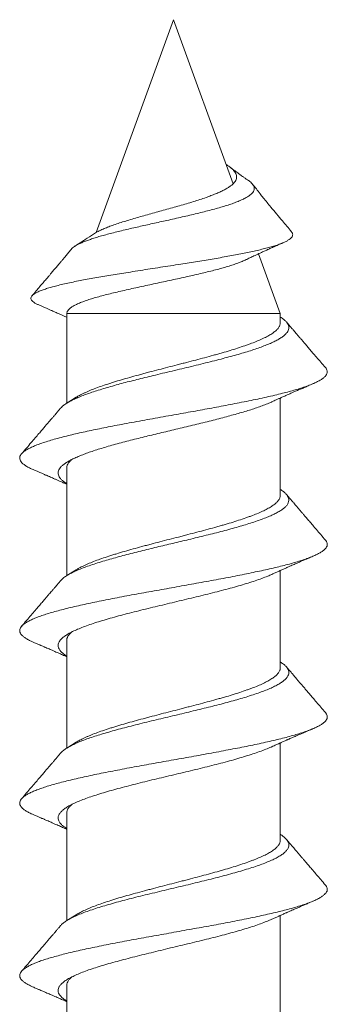
# Model space of a CAD drawing. Units: millimetres. Extents: x -4 to 300, y -8 to 218.
# Drawn here: x 146 to 150, y 207 to 218 of the extents above; entities that cross this region are included whole.
import ezdxf

# ---------------------------------------------------------------- set-up
doc = ezdxf.new("R2010")
doc.units = ezdxf.units.MM

msp = doc.modelspace()

# ---------------------------------------------------------------- linework, layer by layer
at = {"color": 7, "linetype": 'Continuous', "lineweight": 0}
for p, q in [((147.745, 218.375), (146.839, 215.886)), ((148.443, 216.457), (147.745, 218.375)), ((148.995, 214.941), (148.741, 215.638)), ((146.502, 214.961), (146.495, 214.941)), ((146.495, 214.941), (146.495, 213.89)), ((148.995, 214.941), (146.495, 214.941)), ((148.995, 214.832), (148.995, 214.941)), ((146.605, 213.959), (146.498, 213.892)), ((148.995, 212.815), (148.995, 213.951)), ((146.495, 213.132), (146.495, 211.873)), ((146.605, 211.942), (146.498, 211.875)), ((148.995, 210.798), (148.995, 211.934)), ((146.495, 211.115), (146.495, 209.856)), ((146.604, 209.925), (146.498, 209.858)), ((148.995, 208.781), (148.995, 209.917)), ((146.495, 209.098), (146.495, 207.839)), ((146.604, 207.908), (146.498, 207.841)), ((148.995, 206.764), (148.995, 207.9)), ((146.495, 207.081), (146.495, 205.822))]:
    msp.add_line(p, q, dxfattribs=at)
for points, knots in [([(146.81, 215.868), (146.817, 215.873), (146.835, 215.885), (146.873, 215.905), (146.919, 215.926), (146.972, 215.948), (147.031, 215.97), (147.096, 215.992), (147.166, 216.015), (147.241, 216.038), (147.318, 216.061), (147.398, 216.083), (147.48, 216.106), (147.563, 216.129), (147.647, 216.152), (147.732, 216.176), (147.816, 216.199), (147.898, 216.223), (147.978, 216.247), (148.054, 216.271), (148.123, 216.295), (148.184, 216.317), (148.238, 216.339), (148.288, 216.36), (148.332, 216.381), (148.372, 216.403), (148.407, 216.425), (148.435, 216.447), (148.457, 216.47), (148.474, 216.494), (148.483, 216.518), (148.485, 216.541), (148.48, 216.565), (148.468, 216.589), (148.45, 216.613), (148.424, 216.637), (148.394, 216.66), (148.371, 216.675), (148.361, 216.682)], [0, 0, 0, 0, 0.021584, 0.051962, 0.082328, 0.112645, 0.143443, 0.174204, 0.204954, 0.235661, 0.26629, 0.296326, 0.326351, 0.356339, 0.386246, 0.416399, 0.44654, 0.476642, 0.506653, 0.536607, 0.566549, 0.59218, 0.617736, 0.64324, 0.668732, 0.694207, 0.71961, 0.744939, 0.771394, 0.797836, 0.824203, 0.850478, 0.876729, 0.902501, 0.928187, 0.953777, 0.979353, 1, 1, 1, 1]), ([(148.621, 216.495), (148.61, 216.503), (148.591, 216.516), (148.565, 216.535), (148.544, 216.549), (148.528, 216.56), (148.516, 216.569), (148.503, 216.579), (148.486, 216.591), (148.464, 216.607), (148.438, 216.626), (148.42, 216.64), (148.41, 216.648)], [0, 0, 0, 0, 0.14847, 0.271353, 0.368979, 0.441612, 0.491459, 0.541379, 0.628316, 0.730337, 0.853893, 1, 1, 1, 1]), ([(146.547, 215.689), (146.552, 215.695), (146.563, 215.706), (146.587, 215.724), (146.616, 215.742), (146.651, 215.759), (146.691, 215.776), (146.736, 215.793), (146.786, 215.811), (146.841, 215.829), (146.903, 215.847), (146.97, 215.865), (147.042, 215.884), (147.118, 215.903), (147.197, 215.922), (147.277, 215.941), (147.358, 215.959), (147.44, 215.977), (147.522, 215.995), (147.606, 216.014), (147.692, 216.033), (147.779, 216.052), (147.869, 216.073), (147.957, 216.093), (148.042, 216.114), (148.125, 216.134), (148.205, 216.155), (148.28, 216.176), (148.351, 216.197), (148.416, 216.218), (148.475, 216.24), (148.528, 216.261), (148.575, 216.283), (148.614, 216.305), (148.644, 216.326), (148.666, 216.346), (148.681, 216.366), (148.689, 216.386), (148.692, 216.405), (148.687, 216.425), (148.676, 216.445), (148.659, 216.464), (148.641, 216.481), (148.626, 216.492), (148.62, 216.496)], [0, 0, 0, 0, 0.024302, 0.049176, 0.074038, 0.097476, 0.120921, 0.144375, 0.16783, 0.191276, 0.216132, 0.240993, 0.265865, 0.290741, 0.315606, 0.34046, 0.363899, 0.38735, 0.410804, 0.434248, 0.457681, 0.483045, 0.508422, 0.533803, 0.559168, 0.584524, 0.609892, 0.635272, 0.660644, 0.685999, 0.711357, 0.736732, 0.762108, 0.787465, 0.812816, 0.834915, 0.857024, 0.879121, 0.901203, 0.923288, 0.945389, 0.966232, 0.98706, 1, 1, 1, 1]), ([(149.125, 215.896), (149.09, 215.938), (149.009, 216.034), (148.899, 216.166), (148.812, 216.272), (148.741, 216.361), (148.7, 216.414), (148.671, 216.45)], [0, 0, 0, 0, 0.2316466, 0.5249995, 0.7198592, 0.8044213, 1, 1, 1, 1]), ([(146.168, 215.039), (146.157, 215.044), (146.134, 215.054), (146.108, 215.07), (146.089, 215.087), (146.078, 215.103), (146.075, 215.12), (146.081, 215.137), (146.095, 215.154), (146.119, 215.172), (146.152, 215.19), (146.193, 215.208), (146.243, 215.225), (146.299, 215.243), (146.362, 215.26), (146.431, 215.277), (146.508, 215.295), (146.588, 215.311), (146.672, 215.328), (146.757, 215.344), (146.847, 215.36), (146.94, 215.376), (147.037, 215.392), (147.137, 215.408), (147.243, 215.425), (147.355, 215.443), (147.472, 215.461), (147.591, 215.48), (147.71, 215.498), (147.824, 215.515), (147.93, 215.532), (148.029, 215.548), (148.127, 215.564), (148.223, 215.58), (148.316, 215.596), (148.405, 215.612), (148.491, 215.628), (148.573, 215.644), (148.651, 215.661), (148.725, 215.677), (148.795, 215.694), (148.86, 215.71), (148.918, 215.727), (148.97, 215.744), (149.016, 215.761), (149.054, 215.778), (149.086, 215.795), (149.11, 215.812), (149.128, 215.829), (149.138, 215.845), (149.141, 215.862), (149.138, 215.879), (149.129, 215.89), (149.125, 215.896)], [0, 0, 0, 0, 0.019376, 0.040046, 0.060739, 0.081454, 0.102195, 0.124221, 0.146279, 0.168367, 0.190482, 0.212626, 0.234801, 0.255742, 0.276713, 0.297709, 0.318732, 0.339785, 0.358953, 0.378149, 0.39737, 0.416613, 0.435881, 0.455177, 0.474502, 0.495794, 0.517116, 0.538469, 0.559856, 0.581283, 0.599495, 0.617732, 0.635993, 0.654279, 0.672593, 0.690611, 0.708658, 0.726732, 0.744829, 0.763283, 0.781769, 0.800291, 0.818844, 0.837426, 0.855702, 0.87401, 0.892354, 0.910735, 0.928589, 0.946469, 0.964379, 0.982323, 1, 1, 1, 1]), ([(146.809, 215.868), (146.777, 215.847), (146.732, 215.817), (146.66, 215.771), (146.62, 215.745), (146.593, 215.728)], [0, 0, 0, 0, 0.453213, 0.626948, 1, 1, 1, 1]), ([(148.596, 215.569), (148.598, 215.57), (148.609, 215.575), (148.627, 215.584), (148.65, 215.595), (148.674, 215.606), (148.701, 215.619), (148.73, 215.633), (148.759, 215.646), (148.784, 215.658), (148.807, 215.668), (148.827, 215.677), (148.845, 215.685), (148.86, 215.692), (148.875, 215.699), (148.894, 215.707), (148.918, 215.718), (148.951, 215.733), (148.991, 215.75), (149.02, 215.763), (149.036, 215.77)], [0, 0, 0, 0, 0.014438, 0.074985, 0.125495, 0.179247, 0.238908, 0.312297, 0.376607, 0.439378, 0.483972, 0.532738, 0.573838, 0.604118, 0.635614, 0.674692, 0.731147, 0.80358, 0.893131, 1, 1, 1, 1]), ([(146.547, 215.689), (146.534, 215.674), (146.51, 215.645), (146.478, 215.606), (146.452, 215.575), (146.43, 215.548), (146.41, 215.524), (146.391, 215.502), (146.377, 215.485), (146.365, 215.472), (146.355, 215.459), (146.341, 215.443), (146.325, 215.424), (146.306, 215.401), (146.282, 215.373), (146.253, 215.338), (146.218, 215.298), (146.179, 215.252), (146.136, 215.201), (146.105, 215.165), (146.089, 215.147)], [0, 0, 0, 0, 0.084581, 0.155772, 0.213504, 0.257723, 0.303789, 0.34558, 0.380108, 0.396931, 0.419898, 0.449207, 0.484867, 0.526885, 0.575271, 0.641753, 0.717442, 0.80236, 0.896535, 1, 1, 1, 1]), ([(148.596, 215.57), (148.588, 215.566), (148.567, 215.556), (148.526, 215.539), (148.472, 215.519), (148.412, 215.499), (148.346, 215.479), (148.275, 215.459), (148.2, 215.44), (148.12, 215.42), (148.037, 215.4), (147.95, 215.38), (147.86, 215.36), (147.769, 215.34), (147.676, 215.32), (147.582, 215.3), (147.489, 215.28), (147.396, 215.26), (147.304, 215.24), (147.214, 215.22), (147.127, 215.2), (147.043, 215.181), (146.963, 215.161), (146.887, 215.141), (146.817, 215.121), (146.753, 215.101), (146.695, 215.081), (146.643, 215.061), (146.599, 215.041), (146.562, 215.021), (146.533, 215.001), (146.514, 214.981), (146.503, 214.968), (146.502, 214.961), (146.502, 214.961)], [0, 0, 0, 0, 0.016156, 0.046235, 0.076044, 0.106051, 0.136677, 0.167517, 0.198118, 0.228921, 0.260358, 0.292014, 0.323426, 0.355049, 0.387322, 0.419818, 0.452038, 0.484477, 0.517587, 0.550926, 0.583916, 0.617131, 0.651039, 0.68518, 0.718913, 0.752873, 0.787544, 0.822455, 0.856942, 0.89166, 0.927102, 0.962791, 0.999184, 1, 1, 1, 1]), ([(146.168, 215.039), (146.181, 215.034), (146.203, 215.024), (146.233, 215.011), (146.256, 215.001), (146.275, 214.993), (146.291, 214.986), (146.306, 214.979), (146.33, 214.969), (146.363, 214.954), (146.404, 214.936), (146.442, 214.92), (146.471, 214.907), (146.488, 214.899), (146.495, 214.896)], [0, 0, 0, 0, 0.112783, 0.204647, 0.275711, 0.327587, 0.374828, 0.421051, 0.466256, 0.592984, 0.730809, 0.839897, 0.938949, 1, 1, 1, 1]), ([(146.423, 213.831), (146.43, 213.838), (146.443, 213.853), (146.474, 213.877), (146.512, 213.901), (146.558, 213.926), (146.611, 213.95), (146.67, 213.975), (146.736, 213.999), (146.807, 214.024), (146.884, 214.048), (146.966, 214.073), (147.051, 214.097), (147.138, 214.121), (147.226, 214.144), (147.317, 214.167), (147.411, 214.19), (147.511, 214.214), (147.617, 214.24), (147.73, 214.267), (147.842, 214.293), (147.954, 214.32), (148.064, 214.347), (148.173, 214.374), (148.275, 214.4), (148.371, 214.425), (148.46, 214.449), (148.546, 214.474), (148.627, 214.498), (148.702, 214.523), (148.772, 214.547), (148.836, 214.572), (148.894, 214.596), (148.945, 214.621), (148.988, 214.645), (149.025, 214.67), (149.054, 214.694), (149.075, 214.718), (149.088, 214.741), (149.095, 214.764), (149.095, 214.787), (149.087, 214.811), (149.073, 214.835), (149.049, 214.859), (149.023, 214.88), (149.003, 214.893), (148.995, 214.898)], [0, 0, 0, 0, 0.019602, 0.042588, 0.065575, 0.088561, 0.111545, 0.134527, 0.157508, 0.18049, 0.203474, 0.22646, 0.249447, 0.271119, 0.292793, 0.314467, 0.336139, 0.357809, 0.382879, 0.407948, 0.43302, 0.458094, 0.483169, 0.508244, 0.533319, 0.556305, 0.57929, 0.602272, 0.625254, 0.648235, 0.671219, 0.694205, 0.717191, 0.740177, 0.763163, 0.78615, 0.809135, 0.830805, 0.852474, 0.874142, 0.895813, 0.917486, 0.940472, 0.963456, 0.986435, 1, 1, 1, 1]), ([(146.605, 213.958), (146.614, 213.964), (146.637, 213.979), (146.676, 213.998), (146.717, 214.017), (146.759, 214.036), (146.817, 214.059), (146.893, 214.087), (146.962, 214.11), (147.021, 214.129), (147.081, 214.148), (147.159, 214.171), (147.257, 214.199), (147.342, 214.222), (147.413, 214.241), (147.483, 214.26), (147.572, 214.283), (147.68, 214.311), (147.771, 214.334), (147.844, 214.353), (147.916, 214.372), (148.005, 214.395), (148.11, 214.422), (148.196, 214.446), (148.264, 214.465), (148.329, 214.483), (148.408, 214.506), (148.497, 214.534), (148.567, 214.558), (148.621, 214.577), (148.672, 214.595), (148.73, 214.618), (148.793, 214.646), (148.84, 214.67), (148.873, 214.688), (148.903, 214.707), (148.934, 214.73), (148.964, 214.758), (148.981, 214.781), (148.989, 214.8), (148.994, 214.815), (148.994, 214.826), (148.994, 214.832)], [0, 0, 0, 0, 0.018903, 0.0512604, 0.0675619, 0.0838634, 0.1153085, 0.1469719, 0.1793234, 0.1956219, 0.2119203, 0.2433737, 0.2750457, 0.3074068, 0.3237103, 0.3400137, 0.3714577, 0.4031199, 0.4354702, 0.451768, 0.4680658, 0.4995191, 0.5311908, 0.5635517, 0.579855, 0.5961584, 0.6276026, 0.6592651, 0.6916158, 0.7079138, 0.7242118, 0.7556633, 0.7873333, 0.819692, 0.8359943, 0.8522966, 0.8837427, 0.9154073, 0.9477604, 0.9640596, 0.9803589, 1, 1, 1, 1]), ([(149.524, 214.307), (149.505, 214.328), (149.47, 214.369), (149.42, 214.427), (149.375, 214.479), (149.336, 214.525), (149.302, 214.565), (149.274, 214.598), (149.248, 214.628), (149.223, 214.657), (149.197, 214.687), (149.173, 214.716), (149.15, 214.743), (149.126, 214.77), (149.098, 214.803), (149.078, 214.827), (149.067, 214.84)], [0, 0, 0, 0, 0.121301, 0.230752, 0.328362, 0.414142, 0.4881, 0.550245, 0.600581, 0.656233, 0.713655, 0.773205, 0.814795, 0.866464, 0.928202, 1, 1, 1, 1]), ([(146.111, 213.11), (146.105, 213.113), (146.082, 213.122), (146.048, 213.139), (146.011, 213.161), (145.981, 213.183), (145.96, 213.205), (145.947, 213.227), (145.944, 213.249), (145.947, 213.27), (145.958, 213.29), (145.976, 213.31), (146.001, 213.33), (146.033, 213.35), (146.071, 213.37), (146.118, 213.391), (146.173, 213.413), (146.238, 213.435), (146.31, 213.457), (146.388, 213.479), (146.471, 213.501), (146.556, 213.522), (146.643, 213.542), (146.735, 213.562), (146.831, 213.582), (146.93, 213.602), (147.032, 213.623), (147.141, 213.643), (147.256, 213.665), (147.377, 213.687), (147.5, 213.709), (147.624, 213.732), (147.744, 213.753), (147.861, 213.774), (147.974, 213.794), (148.085, 213.814), (148.196, 213.834), (148.304, 213.854), (148.411, 213.875), (148.518, 213.896), (148.626, 213.917), (148.732, 213.939), (148.834, 213.961), (148.93, 213.984), (149.018, 214.005), (149.098, 214.026), (149.17, 214.046), (149.236, 214.066), (149.297, 214.086), (149.351, 214.107), (149.399, 214.127), (149.442, 214.148), (149.479, 214.169), (149.508, 214.191), (149.53, 214.214), (149.542, 214.236), (149.546, 214.257), (149.542, 214.278), (149.534, 214.294), (149.525, 214.304), (149.523, 214.307)], [0, 0, 0, 0, 0.006794, 0.02367, 0.042228, 0.060775, 0.079314, 0.097846, 0.116374, 0.133217, 0.150064, 0.166915, 0.183774, 0.200642, 0.217517, 0.234393, 0.252951, 0.271498, 0.290036, 0.308568, 0.327096, 0.34394, 0.360786, 0.377638, 0.394496, 0.411364, 0.428239, 0.445115, 0.463673, 0.48222, 0.500759, 0.519291, 0.537819, 0.554662, 0.571509, 0.58836, 0.605219, 0.622087, 0.638962, 0.655838, 0.674396, 0.692943, 0.711481, 0.730013, 0.748541, 0.765385, 0.782231, 0.799082, 0.815941, 0.83281, 0.849685, 0.866561, 0.885119, 0.903666, 0.922203, 0.940734, 0.959261, 0.976105, 0.992952, 1, 1, 1, 1]), ([(148.895, 213.906), (148.905, 213.911), (148.922, 213.918), (148.944, 213.928), (148.962, 213.936), (148.978, 213.944), (148.996, 213.951), (149.014, 213.96), (149.036, 213.969), (149.061, 213.98), (149.09, 213.993), (149.115, 214.004), (149.137, 214.014), (149.155, 214.022), (149.174, 214.03), (149.196, 214.04), (149.22, 214.05), (149.24, 214.059), (149.255, 214.065), (149.267, 214.07), (149.281, 214.076), (149.299, 214.084), (149.321, 214.094), (149.349, 214.106), (149.369, 214.114), (149.38, 214.119)], [0, 0, 0, 0, 0.059253, 0.10576, 0.139533, 0.170972, 0.207206, 0.247352, 0.284522, 0.342373, 0.402823, 0.465334, 0.501408, 0.535352, 0.574669, 0.621175, 0.673371, 0.719076, 0.744698, 0.76652, 0.793873, 0.830864, 0.877521, 0.933884, 1, 1, 1, 1]), ([(146.423, 213.831), (146.414, 213.821), (146.398, 213.802), (146.377, 213.777), (146.36, 213.758), (146.347, 213.742), (146.335, 213.728), (146.321, 213.712), (146.306, 213.694), (146.286, 213.672), (146.264, 213.646), (146.237, 213.614), (146.205, 213.576), (146.168, 213.533), (146.125, 213.483), (146.077, 213.427), (146.023, 213.364), (145.986, 213.321), (145.966, 213.298)], [0, 0, 0, 0, 0.058209, 0.105348, 0.141409, 0.168017, 0.193294, 0.218349, 0.257274, 0.296331, 0.344689, 0.403521, 0.473934, 0.555935, 0.649531, 0.754734, 0.871552, 1, 1, 1, 1]), ([(146.495, 212.951), (146.488, 212.955), (146.469, 212.967), (146.445, 212.986), (146.422, 213.008), (146.406, 213.031), (146.397, 213.053), (146.394, 213.075), (146.397, 213.099), (146.409, 213.122), (146.427, 213.146), (146.452, 213.169), (146.484, 213.193), (146.523, 213.216), (146.566, 213.238), (146.615, 213.261), (146.668, 213.283), (146.727, 213.305), (146.792, 213.328), (146.864, 213.351), (146.941, 213.374), (147.023, 213.398), (147.108, 213.421), (147.197, 213.445), (147.288, 213.468), (147.378, 213.49), (147.469, 213.513), (147.561, 213.535), (147.654, 213.557), (147.749, 213.58), (147.846, 213.603), (147.945, 213.626), (148.042, 213.65), (148.138, 213.673), (148.231, 213.697), (148.321, 213.72), (148.405, 213.743), (148.485, 213.765), (148.561, 213.787), (148.634, 213.809), (148.703, 213.832), (148.769, 213.855), (148.831, 213.878), (148.873, 213.896), (148.892, 213.905), (148.895, 213.906)], [0, 0, 0, 0, 0.0140433, 0.0372625, 0.0604817, 0.0837015, 0.1069204, 0.1301371, 0.1547581, 0.1793794, 0.2040022, 0.2286269, 0.2532534, 0.2778803, 0.3010995, 0.3243187, 0.3475384, 0.3707574, 0.393974, 0.418595, 0.4432164, 0.4678392, 0.4924638, 0.5170904, 0.5417172, 0.5649364, 0.5881556, 0.6113754, 0.6345944, 0.657811, 0.682432, 0.7070533, 0.7316761, 0.7563008, 0.7809273, 0.8055541, 0.8287734, 0.8519927, 0.8752124, 0.8984314, 0.921648, 0.9462688, 0.9708902, 0.995513, 1, 1, 1, 1]), ([(146.557, 213.233), (146.551, 213.228), (146.536, 213.215), (146.515, 213.192), (146.5, 213.164), (146.495, 213.144), (146.495, 213.133), (146.495, 213.132)], [0, 0, 0, 0, 0.132399, 0.403646, 0.676776, 0.955847, 1, 1, 1, 1]), ([(146.11, 213.11), (146.123, 213.105), (146.146, 213.095), (146.177, 213.082), (146.201, 213.071), (146.219, 213.064), (146.234, 213.057), (146.249, 213.05), (146.269, 213.042), (146.293, 213.032), (146.317, 213.021), (146.338, 213.012), (146.361, 213.002), (146.388, 212.99), (146.418, 212.977), (146.444, 212.965), (146.463, 212.957), (146.479, 212.95), (146.489, 212.945), (146.495, 212.943)], [0, 0, 0, 0, 0.097389, 0.177545, 0.240564, 0.286517, 0.319619, 0.358037, 0.403868, 0.475979, 0.540241, 0.593381, 0.640187, 0.719468, 0.803535, 0.878065, 0.916429, 0.956949, 1, 1, 1, 1]), ([(146.423, 211.815), (146.431, 211.822), (146.446, 211.839), (146.48, 211.865), (146.524, 211.891), (146.576, 211.918), (146.635, 211.944), (146.702, 211.97), (146.775, 211.996), (146.855, 212.022), (146.937, 212.048), (147.022, 212.072), (147.108, 212.096), (147.198, 212.119), (147.29, 212.143), (147.385, 212.167), (147.48, 212.19), (147.574, 212.213), (147.668, 212.235), (147.761, 212.257), (147.855, 212.279), (147.952, 212.303), (148.051, 212.327), (148.152, 212.352), (148.25, 212.376), (148.346, 212.401), (148.438, 212.426), (148.526, 212.451), (148.609, 212.476), (148.687, 212.501), (148.759, 212.526), (148.825, 212.551), (148.884, 212.575), (148.937, 212.6), (148.983, 212.625), (149.021, 212.65), (149.052, 212.675), (149.075, 212.7), (149.09, 212.726), (149.096, 212.752), (149.094, 212.778), (149.082, 212.804), (149.062, 212.83), (149.034, 212.856), (149.008, 212.873), (148.995, 212.882)], [0, 0, 0, 0, 0.022116, 0.046983, 0.071851, 0.096717, 0.121581, 0.146, 0.170418, 0.194837, 0.21926, 0.241416, 0.263571, 0.285726, 0.307882, 0.330038, 0.352191, 0.373077, 0.393962, 0.414848, 0.435736, 0.456625, 0.479939, 0.503253, 0.526566, 0.54988, 0.573193, 0.596503, 0.619812, 0.643121, 0.666431, 0.689744, 0.713058, 0.736371, 0.759685, 0.782999, 0.806312, 0.829623, 0.854041, 0.878459, 0.902879, 0.927301, 0.951725, 0.976147, 1, 1, 1, 1]), ([(146.605, 211.941), (146.616, 211.948), (146.642, 211.964), (146.684, 211.985), (146.725, 212.004), (146.769, 212.023), (146.827, 212.046), (146.904, 212.074), (146.974, 212.097), (147.034, 212.116), (147.094, 212.135), (147.173, 212.158), (147.271, 212.186), (147.357, 212.209), (147.428, 212.228), (147.498, 212.247), (147.587, 212.27), (147.695, 212.298), (147.786, 212.321), (147.859, 212.34), (147.931, 212.359), (148.02, 212.382), (148.125, 212.409), (148.21, 212.433), (148.278, 212.452), (148.343, 212.47), (148.42, 212.493), (148.509, 212.521), (148.579, 212.545), (148.632, 212.564), (148.682, 212.582), (148.74, 212.605), (148.802, 212.633), (148.847, 212.657), (148.879, 212.675), (148.908, 212.694), (148.939, 212.717), (148.967, 212.745), (148.983, 212.768), (148.991, 212.787), (148.995, 212.801), (148.994, 212.81), (148.994, 212.815)], [0, 0, 0, 0, 0.0234177, 0.0557736, 0.0720744, 0.0883751, 0.1198199, 0.151483, 0.1838341, 0.2001324, 0.2164307, 0.2478831, 0.2795541, 0.3119142, 0.3282171, 0.34452, 0.3759633, 0.4076249, 0.4399744, 0.4562719, 0.4725693, 0.5040219, 0.5356931, 0.5680534, 0.5843564, 0.6006594, 0.6321028, 0.6637645, 0.6961143, 0.7124118, 0.7287094, 0.7601605, 0.79183, 0.8241884, 0.8404905, 0.8567925, 0.8882374, 0.9199006, 0.9522523, 0.9685508, 0.9848493, 1, 1, 1, 1]), ([(149.524, 212.29), (149.505, 212.311), (149.47, 212.352), (149.42, 212.41), (149.376, 212.462), (149.337, 212.508), (149.303, 212.547), (149.274, 212.58), (149.249, 212.61), (149.224, 212.64), (149.197, 212.67), (149.173, 212.699), (149.15, 212.726), (149.126, 212.753), (149.098, 212.786), (149.078, 212.81), (149.067, 212.823)], [0, 0, 0, 0, 0.120783, 0.229852, 0.327217, 0.412888, 0.486874, 0.54918, 0.599815, 0.655916, 0.713605, 0.773233, 0.814819, 0.866481, 0.928211, 1, 1, 1, 1]), ([(146.111, 211.093), (146.1, 211.098), (146.073, 211.109), (146.037, 211.128), (146.003, 211.149), (145.977, 211.17), (145.958, 211.191), (145.947, 211.212), (145.944, 211.233), (145.948, 211.254), (145.96, 211.275), (145.979, 211.296), (146.007, 211.317), (146.041, 211.338), (146.083, 211.359), (146.132, 211.38), (146.187, 211.401), (146.249, 211.422), (146.318, 211.443), (146.394, 211.464), (146.475, 211.485), (146.562, 211.506), (146.654, 211.527), (146.749, 211.548), (146.849, 211.569), (146.952, 211.59), (147.059, 211.611), (147.17, 211.632), (147.283, 211.653), (147.399, 211.674), (147.517, 211.695), (147.634, 211.716), (147.751, 211.737), (147.868, 211.758), (147.984, 211.779), (148.1, 211.8), (148.215, 211.821), (148.328, 211.842), (148.44, 211.863), (148.548, 211.885), (148.652, 211.906), (148.751, 211.927), (148.846, 211.947), (148.936, 211.968), (149.021, 211.989), (149.102, 212.01), (149.177, 212.031), (149.246, 212.052), (149.308, 212.073), (149.363, 212.095), (149.411, 212.116), (149.452, 212.136), (149.486, 212.157), (149.512, 212.178), (149.531, 212.199), (149.543, 212.22), (149.546, 212.241), (149.542, 212.263), (149.534, 212.279), (149.525, 212.288), (149.523, 212.29)], [0, 0, 0, 0, 0.011406, 0.029124, 0.046836, 0.064222, 0.0816, 0.098973, 0.116343, 0.134028, 0.151716, 0.16941, 0.187112, 0.204825, 0.222227, 0.239629, 0.257025, 0.274411, 0.292105, 0.309794, 0.327479, 0.345164, 0.362853, 0.380231, 0.397617, 0.415013, 0.432416, 0.450134, 0.467846, 0.485548, 0.503242, 0.52093, 0.5383, 0.555669, 0.573042, 0.59042, 0.608122, 0.625834, 0.643553, 0.661271, 0.678983, 0.696368, 0.713747, 0.73112, 0.748489, 0.766175, 0.783863, 0.801556, 0.819259, 0.836972, 0.854374, 0.871776, 0.889171, 0.906557, 0.924252, 0.94194, 0.959626, 0.977311, 0.994999, 1, 1, 1, 1]), ([(148.895, 211.889), (148.904, 211.893), (148.92, 211.901), (148.943, 211.911), (148.961, 211.919), (148.975, 211.925), (148.985, 211.93), (148.995, 211.934), (149.007, 211.94), (149.023, 211.947), (149.041, 211.955), (149.058, 211.962), (149.072, 211.969), (149.085, 211.974), (149.1, 211.981), (149.12, 211.99), (149.144, 212), (149.168, 212.011), (149.19, 212.02), (149.21, 212.029), (149.229, 212.037), (149.25, 212.046), (149.274, 212.056), (149.303, 212.069), (149.339, 212.085), (149.365, 212.096), (149.38, 212.102)], [0, 0, 0, 0, 0.055286, 0.101791, 0.13946, 0.168251, 0.188128, 0.202006, 0.229053, 0.26355, 0.303775, 0.34071, 0.369022, 0.392185, 0.422354, 0.460589, 0.517446, 0.568201, 0.610923, 0.649712, 0.692419, 0.729823, 0.778263, 0.839394, 0.913279, 1, 1, 1, 1]), ([(146.495, 210.934), (146.486, 210.939), (146.463, 210.954), (146.436, 210.977), (146.412, 211.004), (146.398, 211.031), (146.393, 211.058), (146.398, 211.085), (146.413, 211.112), (146.437, 211.139), (146.47, 211.166), (146.512, 211.193), (146.563, 211.22), (146.622, 211.247), (146.689, 211.274), (146.764, 211.301), (146.846, 211.328), (146.934, 211.355), (147.028, 211.382), (147.127, 211.409), (147.23, 211.436), (147.337, 211.463), (147.446, 211.49), (147.558, 211.517), (147.671, 211.544), (147.785, 211.571), (147.898, 211.598), (148.011, 211.625), (148.121, 211.652), (148.229, 211.679), (148.333, 211.706), (148.434, 211.733), (148.529, 211.76), (148.619, 211.787), (148.702, 211.814), (148.779, 211.841), (148.844, 211.866), (148.879, 211.882), (148.895, 211.889)], [0, 0, 0, 0, 0.016864, 0.045138, 0.073412, 0.101686, 0.129958, 0.158226, 0.186496, 0.214767, 0.243041, 0.271316, 0.299591, 0.327865, 0.35614, 0.384412, 0.412681, 0.44095, 0.469221, 0.497494, 0.525769, 0.554044, 0.582318, 0.610592, 0.638866, 0.667136, 0.695405, 0.723674, 0.751947, 0.780221, 0.808497, 0.836771, 0.865045, 0.893319, 0.921591, 0.949859, 0.978129, 1, 1, 1, 1]), ([(146.423, 211.815), (146.414, 211.804), (146.398, 211.785), (146.377, 211.76), (146.36, 211.741), (146.347, 211.725), (146.335, 211.711), (146.321, 211.695), (146.306, 211.677), (146.286, 211.655), (146.264, 211.629), (146.237, 211.597), (146.205, 211.559), (146.168, 211.516), (146.125, 211.466), (146.077, 211.41), (146.023, 211.348), (145.986, 211.304), (145.966, 211.281)], [0, 0, 0, 0, 0.058209, 0.105348, 0.141409, 0.168017, 0.193293, 0.218348, 0.257273, 0.29633, 0.344689, 0.403521, 0.473934, 0.555935, 0.649532, 0.754734, 0.871553, 1, 1, 1, 1]), ([(146.557, 211.216), (146.553, 211.213), (146.538, 211.201), (146.518, 211.179), (146.501, 211.151), (146.495, 211.13), (146.495, 211.118), (146.495, 211.115)], [0, 0, 0, 0, 0.0959647, 0.3665362, 0.6389872, 0.9173632, 1, 1, 1, 1]), ([(146.11, 211.093), (146.123, 211.088), (146.147, 211.078), (146.179, 211.064), (146.203, 211.053), (146.222, 211.046), (146.237, 211.039), (146.255, 211.031), (146.277, 211.022), (146.3, 211.012), (146.322, 211.002), (146.34, 210.994), (146.36, 210.985), (146.383, 210.975), (146.409, 210.964), (146.435, 210.953), (146.455, 210.943), (146.473, 210.936), (146.485, 210.93), (146.492, 210.927), (146.495, 210.926)], [0, 0, 0, 0, 0.101072, 0.18345, 0.247239, 0.29252, 0.327042, 0.368975, 0.430048, 0.495431, 0.551603, 0.598313, 0.64054, 0.706455, 0.778461, 0.843746, 0.90571, 0.94079, 0.979082, 1, 1, 1, 1]), ([(146.424, 209.798), (146.429, 209.804), (146.442, 209.818), (146.472, 209.842), (146.513, 209.868), (146.562, 209.894), (146.618, 209.92), (146.68, 209.945), (146.748, 209.97), (146.822, 209.995), (146.902, 210.02), (146.988, 210.045), (147.077, 210.071), (147.173, 210.096), (147.273, 210.122), (147.379, 210.148), (147.487, 210.175), (147.596, 210.201), (147.707, 210.227), (147.816, 210.253), (147.923, 210.279), (148.027, 210.304), (148.129, 210.329), (148.229, 210.354), (148.327, 210.379), (148.42, 210.404), (148.51, 210.43), (148.596, 210.455), (148.678, 210.481), (148.755, 210.507), (148.825, 210.534), (148.888, 210.56), (148.943, 210.586), (148.989, 210.612), (149.027, 210.638), (149.057, 210.663), (149.078, 210.688), (149.091, 210.713), (149.096, 210.738), (149.093, 210.763), (149.081, 210.789), (149.061, 210.814), (149.033, 210.839), (149.007, 210.856), (148.995, 210.865)], [0, 0, 0, 0, 0.016931, 0.041602, 0.066273, 0.090944, 0.114492, 0.138039, 0.161584, 0.18513, 0.208679, 0.232229, 0.255779, 0.27933, 0.304001, 0.328672, 0.353341, 0.378008, 0.402673, 0.42734, 0.45089, 0.474441, 0.497991, 0.521541, 0.545092, 0.568642, 0.592189, 0.615735, 0.640401, 0.665068, 0.689739, 0.71441, 0.739081, 0.763752, 0.787303, 0.810852, 0.8344, 0.857945, 0.88149, 0.905038, 0.928588, 0.952138, 0.976809, 1, 1, 1, 1]), ([(146.605, 209.925), (146.618, 209.933), (146.647, 209.95), (146.692, 209.972), (146.734, 209.991), (146.778, 210.01), (146.837, 210.033), (146.915, 210.061), (146.986, 210.084), (147.046, 210.103), (147.107, 210.122), (147.186, 210.145), (147.285, 210.173), (147.371, 210.196), (147.442, 210.215), (147.513, 210.234), (147.602, 210.257), (147.71, 210.285), (147.801, 210.308), (147.875, 210.327), (147.947, 210.346), (148.035, 210.369), (148.139, 210.397), (148.224, 210.42), (148.291, 210.439), (148.356, 210.457), (148.433, 210.48), (148.521, 210.508), (148.59, 210.532), (148.642, 210.551), (148.692, 210.569), (148.749, 210.592), (148.81, 210.62), (148.854, 210.644), (148.886, 210.662), (148.914, 210.681), (148.944, 210.704), (148.97, 210.732), (148.985, 210.755), (148.992, 210.774), (148.995, 210.787), (148.994, 210.795), (148.994, 210.798)], [0, 0, 0, 0, 0.027955, 0.060308, 0.076608, 0.092908, 0.124351, 0.156013, 0.188364, 0.204661, 0.220959, 0.25241, 0.284079, 0.316437, 0.332739, 0.349041, 0.380483, 0.412143, 0.444492, 0.460788, 0.477085, 0.508536, 0.540206, 0.572565, 0.588867, 0.60517, 0.636612, 0.668272, 0.70062, 0.716917, 0.733213, 0.764663, 0.796332, 0.828689, 0.84499, 0.861292, 0.892735, 0.924396, 0.956746, 0.973044, 0.989341, 1, 1, 1, 1]), ([(149.524, 210.273), (149.505, 210.294), (149.47, 210.335), (149.421, 210.393), (149.376, 210.444), (149.337, 210.49), (149.303, 210.529), (149.275, 210.563), (149.249, 210.593), (149.224, 210.622), (149.197, 210.653), (149.173, 210.682), (149.15, 210.709), (149.126, 210.737), (149.098, 210.77), (149.078, 210.793), (149.067, 210.806)], [0, 0, 0, 0, 0.1202063, 0.2288486, 0.325938, 0.4114838, 0.4854941, 0.5479762, 0.5989363, 0.6555301, 0.713514, 0.7732345, 0.8148205, 0.8664823, 0.9282121, 1, 1, 1, 1]), ([(146.111, 209.076), (146.1, 209.081), (146.073, 209.093), (146.038, 209.111), (146.004, 209.132), (145.978, 209.153), (145.958, 209.174), (145.947, 209.195), (145.944, 209.216), (145.948, 209.237), (145.96, 209.258), (145.979, 209.279), (146.006, 209.3), (146.041, 209.321), (146.082, 209.342), (146.131, 209.363), (146.187, 209.384), (146.25, 209.405), (146.32, 209.426), (146.395, 209.447), (146.476, 209.468), (146.561, 209.489), (146.651, 209.51), (146.747, 209.531), (146.847, 209.552), (146.952, 209.573), (147.061, 209.594), (147.172, 209.616), (147.285, 209.637), (147.4, 209.658), (147.515, 209.678), (147.631, 209.699), (147.748, 209.72), (147.866, 209.741), (147.984, 209.762), (148.102, 209.783), (148.217, 209.804), (148.33, 209.826), (148.44, 209.847), (148.546, 209.867), (148.649, 209.888), (148.749, 209.909), (148.845, 209.93), (148.936, 209.951), (149.023, 209.972), (149.103, 209.994), (149.178, 210.015), (149.246, 210.036), (149.307, 210.056), (149.362, 210.077), (149.41, 210.098), (149.452, 210.119), (149.486, 210.14), (149.513, 210.162), (149.532, 210.183), (149.543, 210.204), (149.546, 210.225), (149.542, 210.245), (149.534, 210.261), (149.525, 210.271), (149.523, 210.273)], [0, 0, 0, 0, 0.011479, 0.028881, 0.046277, 0.063663, 0.081357, 0.099046, 0.116731, 0.134417, 0.152105, 0.169483, 0.186869, 0.204266, 0.221668, 0.239386, 0.257098, 0.2748, 0.292494, 0.310183, 0.327552, 0.344922, 0.362294, 0.379672, 0.397374, 0.415087, 0.432805, 0.450523, 0.468235, 0.485621, 0.502999, 0.520372, 0.537742, 0.555427, 0.573115, 0.590809, 0.608512, 0.626224, 0.643627, 0.661028, 0.678424, 0.69581, 0.713505, 0.731193, 0.748879, 0.766564, 0.784252, 0.80163, 0.819017, 0.836413, 0.853815, 0.871533, 0.889245, 0.906947, 0.924641, 0.94233, 0.9597, 0.977069, 0.994442, 1, 1, 1, 1]), ([(148.895, 209.872), (148.904, 209.876), (148.92, 209.884), (148.943, 209.894), (148.961, 209.902), (148.975, 209.908), (148.985, 209.913), (148.995, 209.917), (149.007, 209.923), (149.023, 209.93), (149.041, 209.938), (149.058, 209.945), (149.072, 209.952), (149.085, 209.958), (149.1, 209.964), (149.12, 209.973), (149.144, 209.983), (149.168, 209.994), (149.19, 210.003), (149.21, 210.012), (149.229, 210.02), (149.25, 210.029), (149.273, 210.039), (149.303, 210.052), (149.339, 210.068), (149.365, 210.079), (149.38, 210.085)], [0, 0, 0, 0, 0.055286, 0.10179, 0.139459, 0.168249, 0.188127, 0.202005, 0.229052, 0.263549, 0.303775, 0.34071, 0.369022, 0.392186, 0.422358, 0.460598, 0.517465, 0.568221, 0.610938, 0.649661, 0.692143, 0.729282, 0.777591, 0.838766, 0.912876, 1, 1, 1, 1]), ([(146.423, 209.798), (146.414, 209.787), (146.398, 209.769), (146.377, 209.743), (146.36, 209.724), (146.347, 209.708), (146.335, 209.694), (146.321, 209.679), (146.306, 209.66), (146.286, 209.638), (146.264, 209.612), (146.237, 209.58), (146.205, 209.543), (146.168, 209.499), (146.125, 209.449), (146.077, 209.393), (146.023, 209.331), (145.986, 209.287), (145.966, 209.264)], [0, 0, 0, 0, 0.058209, 0.105348, 0.141408, 0.168016, 0.193292, 0.218346, 0.257272, 0.296329, 0.344689, 0.403521, 0.473935, 0.555936, 0.649533, 0.754735, 0.871553, 1, 1, 1, 1]), ([(146.495, 208.917), (146.491, 208.919), (146.472, 208.931), (146.446, 208.951), (146.419, 208.978), (146.401, 209.005), (146.394, 209.032), (146.395, 209.059), (146.407, 209.086), (146.428, 209.113), (146.458, 209.14), (146.497, 209.167), (146.545, 209.194), (146.601, 209.221), (146.666, 209.248), (146.738, 209.275), (146.818, 209.302), (146.904, 209.329), (146.996, 209.356), (147.093, 209.383), (147.195, 209.41), (147.3, 209.437), (147.409, 209.464), (147.521, 209.491), (147.633, 209.518), (147.747, 209.545), (147.861, 209.572), (147.973, 209.599), (148.084, 209.626), (148.193, 209.653), (148.299, 209.68), (148.401, 209.707), (148.498, 209.735), (148.589, 209.762), (148.675, 209.789), (148.754, 209.816), (148.825, 209.843), (148.872, 209.862), (148.893, 209.872), (148.895, 209.873)], [0, 0, 0, 0, 0.007537, 0.035807, 0.064077, 0.092348, 0.120616, 0.148881, 0.177145, 0.205412, 0.23368, 0.261951, 0.290222, 0.318492, 0.346762, 0.375031, 0.403297, 0.431561, 0.459827, 0.488095, 0.516366, 0.544637, 0.572906, 0.601176, 0.629447, 0.657714, 0.685978, 0.714243, 0.74251, 0.77078, 0.799051, 0.827321, 0.855591, 0.883861, 0.91213, 0.940394, 0.968659, 0.996925, 1, 1, 1, 1]), ([(146.557, 209.199), (146.555, 209.197), (146.541, 209.186), (146.522, 209.166), (146.503, 209.138), (146.496, 209.116), (146.495, 209.102), (146.495, 209.098)], [0, 0, 0, 0, 0.056261, 0.327153, 0.599926, 0.878632, 1, 1, 1, 1]), ([(146.11, 209.076), (146.123, 209.071), (146.147, 209.061), (146.179, 209.047), (146.203, 209.037), (146.222, 209.029), (146.237, 209.022), (146.255, 209.014), (146.277, 209.005), (146.3, 208.995), (146.322, 208.985), (146.341, 208.977), (146.36, 208.968), (146.383, 208.958), (146.409, 208.947), (146.435, 208.936), (146.456, 208.926), (146.473, 208.919), (146.485, 208.913), (146.492, 208.91), (146.495, 208.909)], [0, 0, 0, 0, 0.101072, 0.18345, 0.24724, 0.29252, 0.327075, 0.36915, 0.430542, 0.496252, 0.552478, 0.598965, 0.640895, 0.706853, 0.779287, 0.844399, 0.905954, 0.9411, 0.979616, 1, 1, 1, 1]), ([(146.423, 207.781), (146.423, 207.781), (146.429, 207.79), (146.45, 207.808), (146.485, 207.834), (146.53, 207.861), (146.583, 207.887), (146.645, 207.914), (146.714, 207.941), (146.79, 207.968), (146.873, 207.994), (146.961, 208.021), (147.054, 208.047), (147.151, 208.074), (147.253, 208.1), (147.359, 208.127), (147.469, 208.153), (147.58, 208.18), (147.692, 208.207), (147.804, 208.234), (147.916, 208.26), (148.025, 208.287), (148.132, 208.313), (148.238, 208.339), (148.34, 208.366), (148.439, 208.393), (148.534, 208.42), (148.622, 208.446), (148.705, 208.473), (148.78, 208.499), (148.847, 208.526), (148.908, 208.552), (148.96, 208.579), (149.005, 208.605), (149.041, 208.632), (149.069, 208.659), (149.087, 208.686), (149.095, 208.712), (149.095, 208.739), (149.085, 208.765), (149.067, 208.791), (149.038, 208.818), (149.014, 208.837), (148.997, 208.847), (148.995, 208.848)], [0, 0, 0, 0, 0.000763, 0.025437, 0.050111, 0.074786, 0.099907, 0.125027, 0.150144, 0.175261, 0.200381, 0.225055, 0.249729, 0.274403, 0.299078, 0.324201, 0.349321, 0.374439, 0.399556, 0.424674, 0.449347, 0.474022, 0.498696, 0.52337, 0.548493, 0.573615, 0.598734, 0.623851, 0.648968, 0.67364, 0.698314, 0.722988, 0.747662, 0.772785, 0.797908, 0.823028, 0.848146, 0.873263, 0.897933, 0.922606, 0.947281, 0.971955, 0.997077, 1, 1, 1, 1]), ([(146.604, 207.908), (146.605, 207.908), (146.618, 207.917), (146.653, 207.936), (146.7, 207.959), (146.743, 207.978), (146.788, 207.997), (146.848, 208.02), (146.927, 208.048), (146.998, 208.071), (147.059, 208.09), (147.121, 208.109), (147.2, 208.132), (147.299, 208.16), (147.386, 208.183), (147.457, 208.202), (147.528, 208.221), (147.617, 208.244), (147.725, 208.272), (147.816, 208.295), (147.89, 208.314), (147.962, 208.333), (148.05, 208.356), (148.154, 208.384), (148.239, 208.407), (148.305, 208.426), (148.369, 208.444), (148.446, 208.467), (148.533, 208.495), (148.601, 208.519), (148.653, 208.538), (148.702, 208.556), (148.758, 208.579), (148.818, 208.607), (148.861, 208.631), (148.892, 208.649), (148.919, 208.668), (148.948, 208.691), (148.973, 208.719), (148.987, 208.742), (148.993, 208.761), (148.995, 208.773), (148.994, 208.779), (148.994, 208.781)], [0, 0, 0, 0, 0.000824, 0.032487, 0.064839, 0.081137, 0.097436, 0.128879, 0.16054, 0.192889, 0.209187, 0.225484, 0.256933, 0.2886, 0.320957, 0.337258, 0.353559, 0.385, 0.416658, 0.449005, 0.465301, 0.481597, 0.513048, 0.544716, 0.577074, 0.593375, 0.609677, 0.641118, 0.672776, 0.705123, 0.721419, 0.737715, 0.769164, 0.800831, 0.833187, 0.849488, 0.865789, 0.897231, 0.92889, 0.961238, 0.977535, 0.993832, 1, 1, 1, 1]), ([(149.524, 208.256), (149.505, 208.277), (149.471, 208.318), (149.421, 208.375), (149.377, 208.427), (149.338, 208.472), (149.304, 208.512), (149.275, 208.545), (149.249, 208.576), (149.224, 208.605), (149.197, 208.636), (149.173, 208.665), (149.15, 208.692), (149.126, 208.72), (149.098, 208.753), (149.078, 208.776), (149.067, 208.789)], [0, 0, 0, 0, 0.119628, 0.227843, 0.324656, 0.410076, 0.484111, 0.546769, 0.598055, 0.655143, 0.713423, 0.773236, 0.814822, 0.866484, 0.928213, 1, 1, 1, 1]), ([(146.111, 207.06), (146.101, 207.064), (146.074, 207.075), (146.038, 207.094), (146.004, 207.115), (145.977, 207.136), (145.958, 207.157), (145.947, 207.178), (145.944, 207.199), (145.948, 207.22), (145.96, 207.241), (145.979, 207.262), (146.006, 207.283), (146.041, 207.304), (146.083, 207.325), (146.132, 207.346), (146.188, 207.368), (146.251, 207.389), (146.319, 207.409), (146.393, 207.43), (146.473, 207.451), (146.56, 207.472), (146.652, 207.493), (146.748, 207.514), (146.85, 207.535), (146.954, 207.557), (147.061, 207.577), (147.171, 207.598), (147.282, 207.619), (147.397, 207.64), (147.513, 207.661), (147.632, 207.682), (147.75, 207.703), (147.869, 207.725), (147.986, 207.746), (148.102, 207.766), (148.216, 207.787), (148.327, 207.808), (148.437, 207.829), (148.545, 207.85), (148.65, 207.871), (148.75, 207.893), (148.847, 207.914), (148.938, 207.935), (149.023, 207.956), (149.102, 207.976), (149.176, 207.997), (149.244, 208.018), (149.306, 208.039), (149.362, 208.06), (149.411, 208.082), (149.453, 208.103), (149.487, 208.124), (149.513, 208.145), (149.531, 208.166), (149.543, 208.186), (149.546, 208.207), (149.542, 208.228), (149.534, 208.245), (149.525, 208.254), (149.523, 208.256)], [0, 0, 0, 0, 0.010924, 0.028642, 0.046354, 0.064056, 0.08175, 0.099439, 0.116809, 0.134178, 0.15155, 0.168928, 0.18663, 0.204343, 0.222061, 0.239779, 0.257491, 0.274877, 0.292255, 0.309628, 0.326998, 0.344683, 0.362371, 0.380065, 0.397767, 0.41548, 0.432882, 0.450284, 0.467679, 0.485065, 0.50276, 0.520449, 0.538134, 0.555819, 0.573507, 0.590885, 0.608272, 0.625668, 0.64307, 0.660788, 0.6785, 0.696202, 0.713896, 0.731585, 0.748955, 0.766324, 0.783696, 0.801074, 0.818776, 0.836489, 0.854207, 0.871925, 0.889637, 0.907023, 0.924401, 0.941774, 0.959144, 0.976829, 0.994517, 1, 1, 1, 1]), ([(148.895, 207.856), (148.904, 207.86), (148.92, 207.867), (148.943, 207.877), (148.961, 207.885), (148.975, 207.891), (148.985, 207.896), (148.995, 207.9), (149.007, 207.906), (149.023, 207.913), (149.041, 207.921), (149.058, 207.929), (149.072, 207.935), (149.085, 207.941), (149.1, 207.947), (149.12, 207.956), (149.144, 207.966), (149.168, 207.977), (149.19, 207.986), (149.21, 207.995), (149.229, 208.003), (149.249, 208.012), (149.273, 208.022), (149.303, 208.035), (149.339, 208.051), (149.365, 208.062), (149.38, 208.068)], [0, 0, 0, 0, 0.055285, 0.101789, 0.139458, 0.168248, 0.188125, 0.202003, 0.229051, 0.263549, 0.303775, 0.34071, 0.369022, 0.392187, 0.422362, 0.460608, 0.517484, 0.568243, 0.610953, 0.64961, 0.691866, 0.728741, 0.776918, 0.83814, 0.912473, 1, 1, 1, 1]), ([(146.495, 206.9), (146.482, 206.908), (146.456, 206.926), (146.427, 206.952), (146.406, 206.979), (146.395, 207.006), (146.394, 207.033), (146.402, 207.06), (146.42, 207.087), (146.447, 207.114), (146.483, 207.141), (146.528, 207.168), (146.582, 207.195), (146.644, 207.222), (146.713, 207.249), (146.79, 207.276), (146.874, 207.303), (146.964, 207.33), (147.06, 207.357), (147.16, 207.384), (147.265, 207.411), (147.373, 207.438), (147.483, 207.465), (147.595, 207.492), (147.709, 207.52), (147.823, 207.547), (147.936, 207.574), (148.047, 207.601), (148.157, 207.628), (148.264, 207.655), (148.367, 207.682), (148.466, 207.709), (148.559, 207.736), (148.647, 207.763), (148.728, 207.79), (148.802, 207.817), (148.858, 207.839), (148.886, 207.852), (148.894, 207.856)], [0, 0, 0, 0, 0.026754, 0.055013, 0.083272, 0.111531, 0.139786, 0.16804, 0.196295, 0.224552, 0.252812, 0.281072, 0.309331, 0.337591, 0.36585, 0.394106, 0.42236, 0.450614, 0.478871, 0.50713, 0.53539, 0.56365, 0.591909, 0.620169, 0.648426, 0.676681, 0.704934, 0.73319, 0.761448, 0.789709, 0.817968, 0.846227, 0.874487, 0.902746, 0.931001, 0.959255, 0.98751, 1, 1, 1, 1]), ([(146.423, 207.781), (146.414, 207.77), (146.398, 207.752), (146.377, 207.726), (146.36, 207.707), (146.347, 207.691), (146.335, 207.678), (146.321, 207.662), (146.306, 207.643), (146.286, 207.621), (146.264, 207.595), (146.237, 207.563), (146.205, 207.526), (146.168, 207.482), (146.125, 207.432), (146.077, 207.376), (146.023, 207.314), (145.986, 207.27), (145.966, 207.248)], [0, 0, 0, 0, 0.058209, 0.105347, 0.141408, 0.168015, 0.19329, 0.218345, 0.257271, 0.296328, 0.344689, 0.403522, 0.473935, 0.555936, 0.649533, 0.754735, 0.871553, 1, 1, 1, 1]), ([(146.556, 207.182), (146.555, 207.181), (146.543, 207.172), (146.525, 207.153), (146.505, 207.125), (146.497, 207.102), (146.495, 207.087), (146.495, 207.082), (146.495, 207.081)], [0, 0, 0, 0, 0.00988, 0.282911, 0.557839, 0.838745, 0.980265, 1, 1, 1, 1]), ([(146.11, 207.06), (146.123, 207.054), (146.147, 207.044), (146.179, 207.03), (146.203, 207.02), (146.222, 207.012), (146.237, 207.005), (146.255, 206.997), (146.277, 206.988), (146.301, 206.978), (146.322, 206.968), (146.341, 206.96), (146.361, 206.951), (146.384, 206.941), (146.41, 206.93), (146.435, 206.919), (146.456, 206.909), (146.473, 206.902), (146.485, 206.896), (146.492, 206.893), (146.495, 206.892)], [0, 0, 0, 0, 0.101072, 0.18345, 0.24724, 0.29252, 0.327108, 0.369325, 0.431036, 0.497072, 0.553352, 0.599617, 0.641249, 0.70725, 0.780113, 0.845052, 0.906197, 0.94141, 0.98015, 1, 1, 1, 1])]:
    msp.add_open_spline(points, degree=3, knots=knots, dxfattribs=at)

doc.saveas('drawing.dxf')
